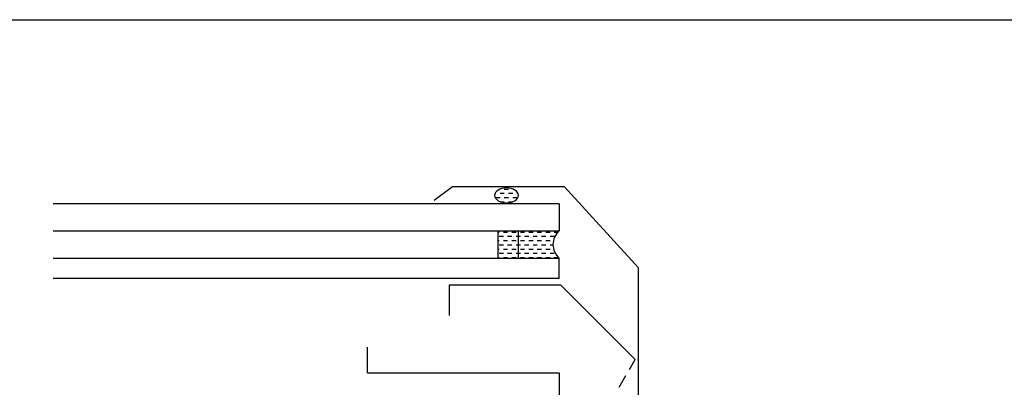
# Model space of a CAD drawing. Extents: x 627 to 3141, y -786 to 350.
# Drawn here: x 2064 to 2354, y 242 to 350 of the extents above; entities that cross this region are included whole.
import ezdxf

# ---------------------------------------------------------------- set-up
doc = ezdxf.new("R2010")
doc.units = 0
doc.header["$LTSCALE"] = 10
doc.linetypes.add('DCAD_Solid', pattern=[0])
for name, color, linetype in [('18', 7, 'CONTINUOUS'), ('25', 2, 'CONTINUOUS'), ('35', 4, 'CONTINUOUS'), ('50', 3, 'CONTINUOUS'), ('TITLE', 7, 'CONTINUOUS')]:
    doc.layers.add(name, color=color, linetype=linetype)

# ---------------------------------------------------------------- blocks, each defined once
blk = doc.blocks.new('A$C792335F0')
at = {"layer": '18', "color": 9, "linetype": 'DCAD_Solid', "ltscale": 0.866264}
for p, q in [((1.41, 7.67), (0.35, 7.67)), ((2.66, 6.42), (1.41, 6.42)), ((3.91, 7.67), (2.66, 7.67)), ((5.16, 6.42), (3.91, 6.42)), ((6.41, 7.67), (5.16, 7.67)), ((7.66, 6.42), (6.41, 6.42)), ((8.91, 7.67), (7.66, 7.67)), ((10.16, 6.42), (8.91, 6.42)), ((11.41, 7.67), (10.16, 7.67)), ((12, 6.42), (11.41, 6.42)), ((2.66, 3.92), (1.8, 3.92)), ((3.91, 5.17), (2.66, 5.17)), ((5.16, 3.92), (3.91, 3.92)), ((6.41, 5.17), (5.16, 5.17)), ((7.66, 3.92), (6.41, 3.92)), ((8.91, 5.17), (7.66, 5.17)), ((10.16, 3.92), (8.91, 3.92)), ((11.41, 5.17), (10.16, 5.17)), ((12, 3.92), (11.41, 3.92)), ((1.41, 0.17), (0.16, 0.17)), ((2.66, 1.42), (1.41, 1.42)), ((3.91, 2.67), (2.66, 2.67)), ((3.91, 0.17), (2.66, 0.17)), ((5.16, 1.42), (3.91, 1.42)), ((6.41, 2.67), (5.16, 2.67)), ((6.41, 0.17), (5.16, 0.17)), ((7.66, 1.42), (6.41, 1.42)), ((8.91, 2.67), (7.66, 2.67)), ((8.91, 0.17), (7.66, 0.17)), ((10.16, 1.42), (8.91, 1.42)), ((11.41, 2.67), (10.16, 2.67)), ((11.41, 0.17), (10.16, 0.17)), ((12, 1.42), (11.41, 1.42))]:
    blk.add_line(p, q, dxfattribs=at)
at = {"layer": '18', "color": 7, "linetype": 'DCAD_Solid', "ltscale": 0.866264}
for p, q in [((12, 0), (12, 8)), ((18, 0), (18, 8))]:
    blk.add_line(p, q, dxfattribs=at)
at = {"layer": '18', "color": 2, "linetype": 'DCAD_Solid', "ltscale": 0.866264}
for p, q in [((12.66, 6.42), (12, 6.42)), ((13.91, 7.67), (12.66, 7.67)), ((15.16, 6.42), (13.91, 6.42)), ((16.41, 7.67), (15.16, 7.67)), ((17.66, 6.42), (16.41, 6.42)), ((18, 7.67), (17.66, 7.67)), ((12.66, 3.92), (12, 3.92)), ((13.91, 5.17), (12.66, 5.17)), ((15.16, 3.92), (13.91, 3.92)), ((16.41, 5.17), (15.16, 5.17)), ((17.66, 3.92), (16.41, 3.92)), ((18, 5.17), (17.66, 5.17)), ((12.66, 1.42), (12, 1.42)), ((13.91, 2.67), (12.66, 2.67)), ((13.91, 0.17), (12.66, 0.17)), ((15.16, 1.42), (13.91, 1.42)), ((16.41, 2.67), (15.16, 2.67)), ((16.41, 0.17), (15.16, 0.17)), ((17.66, 1.42), (16.41, 1.42)), ((18, 2.67), (17.66, 2.67)), ((18, 0.17), (17.66, 0.17))]:
    blk.add_line(p, q, dxfattribs=at)
at = {"layer": '18', "color": 7, "linetype": 'DCAD_Solid', "ltscale": 0.866264, "extrusion": (0, 0, -1)}
blk.add_ellipse((-3.55, 4), major_axis=(3.78, 3.78), ratio=1, start_param=-0.05995, end_param=1.630747, dxfattribs=at)
blk = doc.blocks.new('A$C7A856A08')
at = {"layer": '25'}
for p, q in [((4.16, 4.09), (2.91, 4.09)), ((0.41, 2.84), (0.15, 2.84)), ((1.66, 1.59), (0.41, 1.59)), ((2.91, 2.84), (1.66, 2.84)), ((2.91, 0.34), (1.66, 0.34)), ((4.16, 1.59), (2.91, 1.59)), ((5.41, 2.84), (4.16, 2.84)), ((5.41, 0.34), (4.16, 0.34)), ((6.66, 1.59), (5.41, 1.59)), ((6.85, 2.84), (6.66, 2.84))]:
    blk.add_line(p, q, dxfattribs=at)
blk.add_ellipse((3.5, 2.21), major_axis=(3.5, 0), ratio=0.631624, dxfattribs=at)

msp = doc.modelspace()

# ---------------------------------------------------------------- linework, layer by layer
at = {"layer": '25'}
for p, q in [((2223.03, 295.74), (2073.73, 295.74)), ((2223.03, 295.74), (2223.03, 287.74)), ((2073.73, 287.74), (2223.03, 287.74)), ((2073.73, 279.74), (2223.03, 279.74)), ((2223.03, 273.74), (2223.03, 279.74)), ((2223.03, 273.74), (2073.73, 273.74))]:
    msp.add_line(p, q, dxfattribs=at)
at = {"layer": '35', "color": 4}
for p, q in [((2243.78, 246.79), (2245.53, 249.82)), ((2240.78, 241.59), (2242.79, 245.06))]:
    msp.add_line(p, q, dxfattribs=at)
at = {"layer": '50'}
for p, q in [((2191.61, 300.74), (2186.18, 296.74)), ((2224.61, 300.74), (2191.61, 300.74)), ((2246.53, 276.82), (2224.61, 300.74))]:
    msp.add_line(p, q, dxfattribs=at)
at = {"layer": '50', "color": 3}
for p, q in [((2246.53, 207.17), (2246.53, 276.82)), ((2223.61, 271.74), (2190.61, 271.74)), ((2190.61, 271.74), (2190.61, 262.74)), ((2245.53, 249.82), (2223.61, 271.74)), ((2166.48, 245.84), (2166.48, 253.46)), ((2166.48, 245.84), (2223.03, 245.84)), ((2223.03, 245.84), (2223.03, 193.13))]:
    msp.add_line(p, q, dxfattribs=at)
at = {"layer": 'TITLE'}
msp.add_lwpolyline([(626.96, 350.14), (2576.96, 350.14), (2576.96, -785.89), (626.96, -785.89)], close=True, dxfattribs=at)

# ---------------------------------------------------------------- block references
at = {"layer": '25', "xscale": -1, "rotation": 359.9634254636086}
msp.add_blockref('A$C7A856A08', (2211.03, 296.03), dxfattribs=at)
at = {"layer": '25', "xscale": -1}
msp.add_blockref('A$C792335F0', (2223.03, 279.74), dxfattribs=at)

doc.saveas('drawing.dxf')
